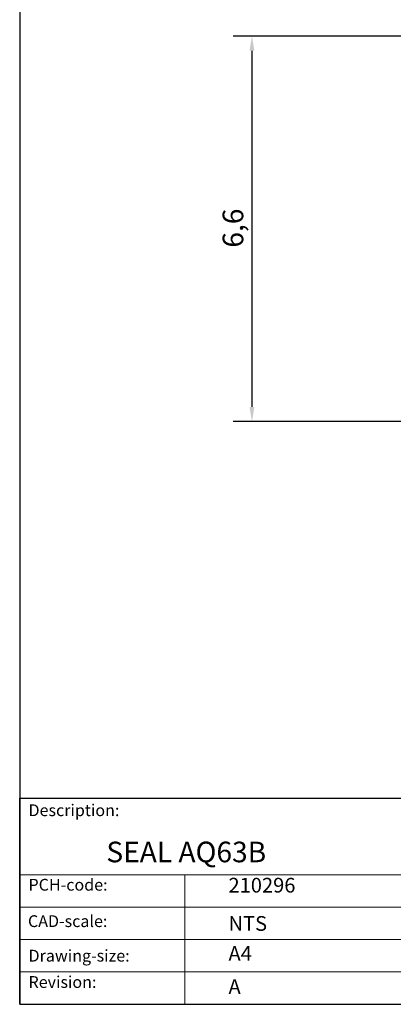
# Model space of a CAD drawing. Units: millimetres. Extents: x 5 to 100, y 5 to 144.
import ezdxf

# ---------------------------------------------------------------- set-up
doc = ezdxf.new("R2010")
doc.units = ezdxf.units.MM
doc.header["$LTSCALE"] = 0.5
doc.linetypes.add('CONTINUOUS_ACAD', pattern=[0])
for name, color, linetype, lineweight in [('Dimensions(ISO)', 7, 'Continuous', 25), ('Sketch Geometry(ISO)', 7, 'Continuous', 50), ('Symbols(ISO)', 7, 'Continuous', 25)]:
    doc.layers.add(name, color=color, linetype=linetype, lineweight=lineweight)
doc.styles.add('Current-BSI', font='ARIAL.TTF')
doc.styles.get("Standard").update_dxf_attribs({"font": 'monotxt.shx'})
doc.styles.add('Text Style175', font='RomanS.shx')
doc.dimstyles.new('DEFAULT-ISO', dxfattribs={"dimscale": 0.5, "dimtxt": 3.5, "dimasz": 2.5, "dimexe": 3.175, "dimexo": 0, "dimgap": 0.762, "dimtad": 1, "dimrnd": 1e-08, "dimzin": 0, "dimtxsty": 'Current-BSI', "dimcen": 0.09, "dimdle": 10, "dimclrd": 7, "dimclre": 7, "dimclrt": 7, "dimazin": 0, "dimtfac": 1, "dimtmove": 0, "dimatfit": 3, "dimfxl": 0, "dimtolj": 1, "dimtzin": 0, "dimlwd": 25, "dimlwe": 25, "dimarcsym": 0})

# ---------------------------------------------------------------- blocks, each defined once
blk = doc.blocks.new('Borders PCH WEB A4')
at = {"layer": 'Sketch Geometry(ISO)', "color": 7, "linetype": 'CONTINUOUS_ACAD', "lineweight": 25}
for p, q in [((10, 287), (9.999999999999998, 10)), ((9.999999999999416, 45.00000000000001), (199.9999999999994, 45.00000000000024)), ((9.999999999999458, 10.00000000000001), (9.999999999999416, 45.00000000000001))]:
    blk.add_line(p, q, dxfattribs=at)
at = {"layer": 'Sketch Geometry(ISO)', "linetype": 'CONTINUOUS_ACAD', "lineweight": 18}
for p, q in [((9.999999999999083, 32.00000000000001), (79.99999999999909, 32.00000000000009)), ((9.99999999999931, 26.50000000000001), (79.9999999999994, 26.50000000000009)), ((9.999999999999536, 21.00000000000001), (79.99999999999955, 21.00000000000009)), ((9.999999999999764, 15.50000000000001), (80, 15.50000000000009))]:
    blk.add_line(p, q, dxfattribs=at)
at = {"layer": 'Sketch Geometry(ISO)', "color": 7, "linetype": 'CONTINUOUS_ACAD', "lineweight": 18}
blk.add_line((37.99999999999946, 9.999999999999876), (37.99999999999943, 32.00000000000004), dxfattribs=at)
at = {"layer": 'Sketch Geometry(ISO)', "color": 7, "linetype": 'Continuous', "lineweight": 25}
blk.add_line((9.999999999999998, 10), (200, 10.00000000000023), dxfattribs=at)
at = {"layer": 'Symbols(ISO)', "color": 7, "char_height": 2.000000029802322, "attachment_point": 7, "style": 'Text Style175'}
for s, insert in [('Description:', (11.49221956798908, 41.33868184548543)), ('PCH-code:', (11.49221956798908, 28.67986058871006)), ('CAD-scale:', (11.39781932491779, 22.49851508063875)), ('Drawing-size:', (11.49221956798908, 16.63434934845192)), ('Revision:', (11.49221956798908, 12.15982176465988))]:
    blk.add_mtext(s, dxfattribs=dict(at, insert=insert))
blk = doc.blocks.new('*D8')
at = {"layer": 'Defpoints', "color": 0, "linetype": 'Continuous'}
for p in [(41.69510177575155, 87.23522580558155), (24.69510177575157, 54.48522580558156), (41.69510177575158, 54.48522580558156)]:
    blk.add_point(p, dxfattribs=at)
at = {"layer": 'Dimensions(ISO)', "color": 7, "linetype": 'Continuous', "lineweight": 25}
for p, q in [((41.69510177575155, 87.23522580558155), (23.10760177575158, 87.23522580558156)), ((24.69510177575157, 85.98522580558156), (24.69510177575157, 55.73522580558156)), ((41.69510177575158, 54.48522580558156), (23.10760177575157, 54.48522580558156))]:
    blk.add_line(p, q, dxfattribs=at)
at = {"layer": 'Dimensions(ISO)', "color": 7, "linetype": 'Continuous'}
for points in [[(24.48676844241824, 85.98522580558156), (24.90343510908491, 85.98522580558156), (24.69510177575157, 87.23522580558156)], [(24.48676844241824, 55.73522580558156), (24.9034351090849, 55.73522580558156), (24.69510177575157, 54.48522580558156)]]:
    blk.add_solid(points, dxfattribs=at)
at = {"layer": 'Dimensions(ISO)', "color": 7, "linetype": 'Continuous', "lineweight": 25, "insert": (22.21075934737502, 69.263022531366), "char_height": 1.75, "attachment_point": 1, "rotation": 90, "style": 'Current-BSI'}
blk.add_mtext('\\A1;6,6', dxfattribs=at)

msp = doc.modelspace()

# ---------------------------------------------------------------- block references
at = {"xscale": 0.5, "yscale": 0.5, "zscale": 0.5}
msp.add_blockref('Borders PCH WEB A4', (0, 0), dxfattribs=at)

# ---------------------------------------------------------------- texts
at = {"layer": 'Symbols(ISO)', "color": 7}
for s, insert, char_height, width, attachment_point in [('{\\fRomanS|b0|i0;\\H1.7500;SEAL AQ63B}', (12.34902792135104, 18.81125142626484), 1.749999970197678, 16.94788336753846, 1), ('{\\fRomanS|b0|i0;\\H1.2500;210296}', (22.70535592775115, 14.49065741540112), 1.25, 7.29632556438446, 7), ('{\\fRomanS|b0|i0;\\H1.2500;NTS}', (22.70535592775117, 12.49271954738971), 1.25, 3.531349897384644, 1)]:
    msp.add_mtext(s, dxfattribs=dict(at, insert=insert, char_height=char_height, width=width, attachment_point=attachment_point))
at = {"layer": 'Symbols(ISO)', "color": 7, "char_height": 1.25, "attachment_point": 1}
for s, insert in [('{\\fRomanS|b0|i0;\\H1.2500;A4}', (22.70535592775117, 9.944113465563234)), ('{\\fRomanS|b0|i0;\\H1.2500;A}', (22.70535592775117, 7.129971025209992))]:
    msp.add_mtext(s, dxfattribs=dict(at, insert=insert))

# ---------------------------------------------------------------- dimensions: what is measured, and where the dimension line sits
at = {"layer": 'Dimensions(ISO)', "color": 7, "linetype": 'Continuous', "lineweight": 25}
dim = msp.add_linear_dim(base=(24.69510177575157, 54.48522580558156), p1=(41.69510177575155, 87.23522580558155), p2=(41.69510177575158, 54.48522580558156), angle=270, dimstyle='DEFAULT-ISO', override={"dimdec": 1, "dimlfac": 0.2, "dimtp": 0, "dimtm": -0, "dimtdec": 2, "dimtofl": 0, "dimatfit": 1}, dxfattribs=at)
dim.commit()
dim.dimension.update_dxf_attribs({"geometry": '*D8', "text_midpoint": (24.69510177575156, 70.86022580558156), "dimtype": 160})

doc.saveas('drawing.dxf')
